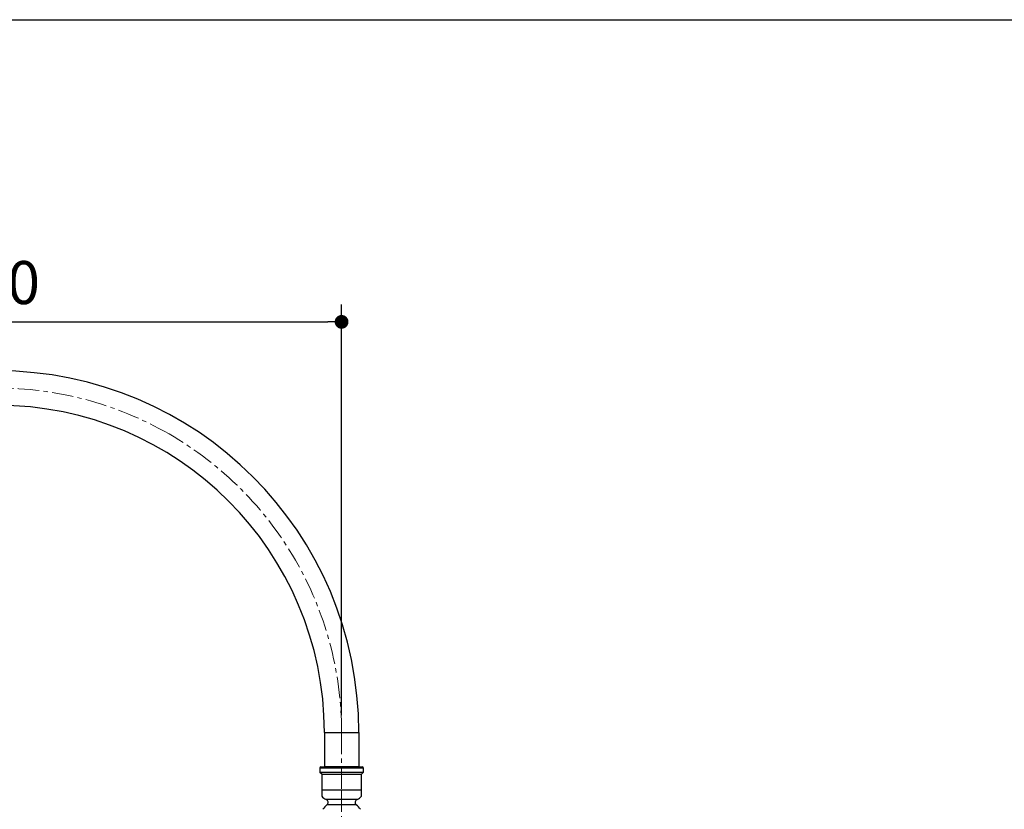
# Model space of a CAD drawing. Units: millimetres. Extents: x 72 to 8980, y -1552 to 626.
# Drawn here: x 6886 to 7457, y -7 to 451 of the extents above; entities that cross this region are included whole.
import ezdxf

# ---------------------------------------------------------------- set-up
doc = ezdxf.new("R2010")
doc.units = ezdxf.units.MM
doc.header["$MEASUREMENT"] = 0
doc.linetypes.add('CENTER', pattern=[2, 1.25, -0.25, 0.25, -0.25])
doc.layers.add('Centerline', color=4, linetype='CENTER', lineweight=15)
doc.layers.add('Dimensions', color=7, linetype='Continuous')
doc.styles.get("Standard").update_dxf_attribs({"font": 'helr45w_0.ttf'})
doc.dimstyles.get("Standard").update_dxf_attribs({"dimscale": 10, "dimtxt": 2.5, "dimasz": 0.8, "dimexe": 1, "dimexo": 1, "dimgap": 1, "dimtad": 2, "dimtih": 1, "dimtoh": 1, "dimdec": 0, "dimzin": 0, "dimdsep": 46, "dimtxsty": 'Standard', "dimblk": 'DOT', "dimcen": 2, "dimclrd": 1, "dimclre": 1, "dimclrt": 1, "dimadec": 0, "dimazin": 0, "dimtfac": 1, "dimtdec": 0, "dimtofl": 0, "dimtmove": 0, "dimatfit": 3, "dimfxl": 1, "dimtolj": 1, "dimtzin": 0, "dimarcsym": 0})

# ---------------------------------------------------------------- blocks, each defined once
blk = doc.blocks.new('_Dot')
at = {"color": 0, "linetype": 'ByBlock', "lineweight": -2}
blk.add_line((-0.5, 0), (-1, 0), dxfattribs=at)
at = {"color": 0, "linetype": 'ByBlock', "const_width": 0.5}
blk.add_lwpolyline([(-0.25, 0, 1), (0.25, 0, 1)], format="xyb", close=True, dxfattribs=at)
blk = doc.blocks.new('*D6')
at = {"layer": 'Dimensions', "color": 1, "lineweight": -2, "transparency": 16777216}
for p, q in [((6672.57, 47.22), (6672.57, 285.64)), ((7072.57, 47.22), (7072.57, 285.64)), ((6680.57, 275.64), (7064.57, 275.64))]:
    blk.add_line(p, q, dxfattribs=at)
at = {"layer": 'Dimensions', "color": 1, "lineweight": -2, "transparency": 16777216, "xscale": 8, "yscale": 8, "zscale": 8, "rotation": 180}
blk.add_blockref('_Dot', (6672.57, 275.64), dxfattribs=at)
at = {"layer": 'Dimensions', "color": 1, "lineweight": -2, "transparency": 16777216, "xscale": 8, "yscale": 8, "zscale": 8}
blk.add_blockref('_Dot', (7072.57, 275.64), dxfattribs=at)
at = {"layer": 'Dimensions', "color": 1, "transparency": 16777216, "insert": (6869.1, 298.48), "char_height": 25, "attachment_point": 5}
blk.add_mtext('\\A1;400', dxfattribs=at)

msp = doc.modelspace()

# ---------------------------------------------------------------- linework, layer by layer
for p, q in [((7062.57, 37.22), (7082.57, 37.22)), ((7085.17, 13.97), (7059.97, 13.97)), ((7061.02, 12.92), (7084.12, 12.92))]:
    msp.add_line(p, q)
for points in [[(7062.57, 37.22), (7062.57, 17.22)], [(7082.57, 37.22), (7082.57, 17.22)], [(7060.48, 17.22), (7084.66, 17.22)], [(7082.57, 17.22), (7062.57, 17.22)], [(7059.97, 16.71), (7059.97, 13.97)], [(7059.97, 16.71), (7085.17, 16.71)], [(7061.02, 12.92), (7059.97, 13.97)], [(7061.02, 12.92), (7061.02, 0.26)], [(7085.17, 13.97), (7084.12, 12.92)], [(7084.12, 0.26), (7084.12, 12.92)], [(7085.17, 16.71), (7085.17, 13.97)], [(7084.12, 3.59), (7061.02, 3.59)], [(7081.53, -1.79), (7063.61, -1.79)], [(7081.07, -4.82), (7064.07, -4.82)]]:
    msp.add_lwpolyline(points)
for points in [[(7082.57, 37.22), (7082.57, 153.2), (6988.55, 247.22), (6872.57, 247.22)], [(7062.57, 37.22), (7062.57, 142.16), (6977.5, 227.22), (6872.57, 227.22)], [(7060.48, 17.22), (7060.2, 17.22), (7059.97, 16.99), (7059.97, 16.71)], [(7085.17, 16.71), (7085.17, 16.99), (7084.94, 17.22), (7084.66, 17.22)], [(7061.02, 0.26), (7061.66, -0.66), (7062.56, -1.38), (7063.61, -1.79)], [(7081.53, -1.79), (7082.58, -1.38), (7083.48, -0.66), (7084.12, 0.26)], [(7064.07, -4.82), (7063.14, -5.58), (7062.31, -6.47), (7061.62, -7.46)], [(7064.7, -3.17), (7064.6, -2.55), (7064.19, -2.03), (7063.61, -1.79)], [(7064.07, -4.82), (7064.55, -4.42), (7064.79, -3.8), (7064.7, -3.17)], [(7080.44, -3.17), (7080.34, -3.8), (7080.58, -4.42), (7081.07, -4.82)], [(7081.53, -1.79), (7080.95, -2.03), (7080.54, -2.55), (7080.44, -3.17)], [(7083.52, -7.46), (7082.83, -6.47), (7082, -5.58), (7081.07, -4.82)]]:
    msp.add_open_spline(points, degree=3)
at = {"layer": 'Centerline', "ltscale": 10}
msp.add_line((7072.57, 3.59), (7072.57, -60.95), dxfattribs=at)
msp.add_lwpolyline([(7072.57, 4.52), (7072.57, 37.22)], dxfattribs=at)
for points in [[(6972.4, 210.52), (6910.43, 246.22), (6834.11, 246.12), (6772.24, 210.24)], [(7072.57, 37.22), (7072.57, 108.74), (7034.38, 174.82), (6972.4, 210.52)]]:
    msp.add_open_spline(points, degree=3, dxfattribs=at)
at = {"layer": 'Dimensions'}
msp.add_lwpolyline([(8980.49, 451.15), (8980.49, -1552.28), (6145.02, -1552.28), (6145.02, 451.15)], close=True, dxfattribs=at)

# ---------------------------------------------------------------- dimensions: what is measured, and where the dimension line sits
dim = msp.add_linear_dim(base=(7072.57, 275.64), p1=(6672.57, 37.22), p2=(7072.57, 37.22), dimstyle='Standard', dxfattribs=at)
dim.commit()
dim.dimension.update_dxf_attribs({"geometry": '*D6', "text_midpoint": (6869.1, 275.64), "dimtype": 160})

doc.saveas('drawing.dxf')
